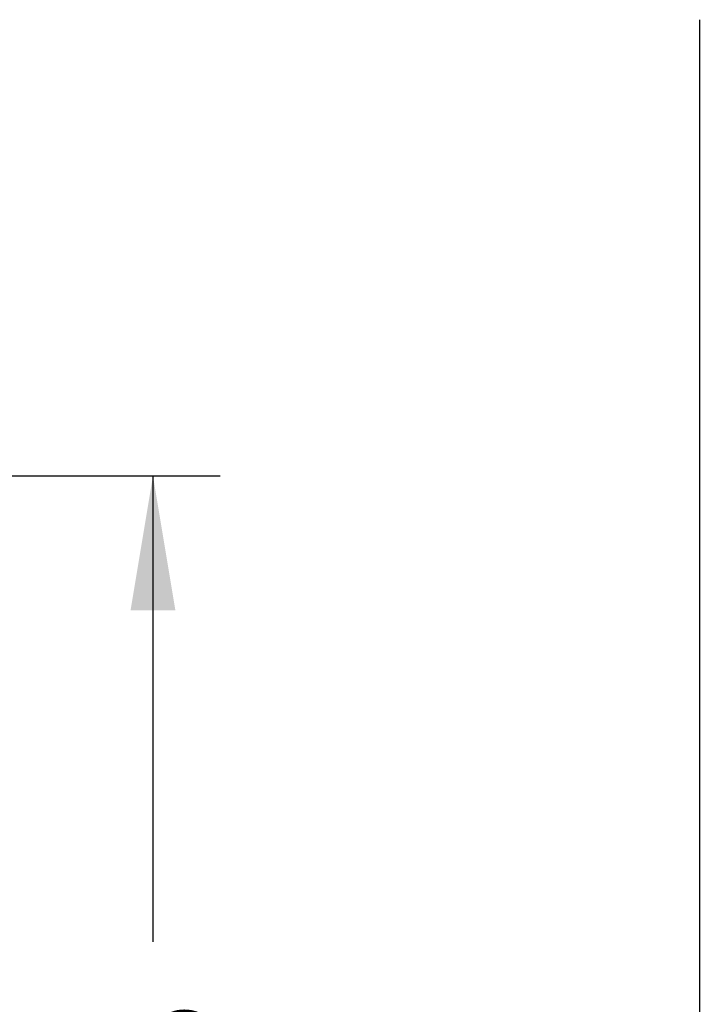
# Model space of a CAD drawing. Units: millimetres. Extents: x 0 to 291, y -125 to 204.
# Drawn here: x 238 to 254, y 92 to 115 of the extents above; entities that cross this region are included whole.
import ezdxf
from ezdxf.enums import TextEntityAlignment as Align

# ---------------------------------------------------------------- set-up
doc = ezdxf.new("R2010")
doc.units = ezdxf.units.MM
doc.layers.add('Predeterminado', color=7, linetype='Continuous')
doc.layers.add('RE-5-50X60-H', color=7, linetype='Continuous')
doc.styles.add('SEACAD_Arial', font='arial.ttf')
doc.dimstyles.new('ISO', dxfattribs={"dimtxt": 3.125, "dimasz": 3.125, "dimexe": 1.5625, "dimexo": 0, "dimgap": 0.78125, "dimtad": 0, "dimdec": 0, "dimlfac": 7.142857, "dimrnd": 10, "dimtxsty": 'SEACAD_Arial', "dimblk1": '_SE_FILLED', "dimblk2": '_SE_FILLED', "dimsah": 1, "dimcen": 1.5625, "dimadec": 1, "dimazin": 0, "dimtfac": 0.5, "dimtdec": 4, "dimtmove": 0, "dimatfit": 3, "dimfxl": 1, "dimarcsym": 0})

# ---------------------------------------------------------------- blocks, each defined once
blk = doc.blocks.new('SE1')
at = {"layer": 'RE-5-50X60-H', "color": 7, "linetype": 'Continuous'}
blk.add_line((253.639, 114.946), (253.639, 91.239), dxfattribs=at)
blk = doc.blocks.new('DMBLK58')
at = {"layer": 'Predeterminado', "linetype": 'Continuous'}
for points in [[(241.437, 101.203), (240.916, 104.328), (240.395, 101.203)], [(241.437, 76.234), (240.395, 76.234), (240.916, 73.109)]]:
    blk.add_hatch(color=7, dxfattribs=at).paths.add_polyline_path(points)
at = {"layer": 'Predeterminado', "color": 7, "linetype": 'Continuous'}
for p, q in [((224.458, 104.328), (242.478, 104.328)), ((240.916, 104.328), (240.916, 93.481)), ((240.916, 83.956), (240.916, 73.109)), ((226.467, 73.109), (242.478, 73.109))]:
    blk.add_line(p, q, dxfattribs=at)
at = {"layer": 'Predeterminado', "color": 7, "linetype": 'Continuous', "style": 'SEACAD_Arial'}
blk.add_text('223', height=3.125, rotation=90, dxfattribs=at).set_placement((239.353, 85.05), align=Align.TOP_LEFT)
blk = doc.blocks.new('_SE_FILLED')
at = {"color": 0}
blk.add_line((0, 0), (-1, 0), dxfattribs=at)
blk.add_solid([(0, 0), (-1, -0.1665), (-1, 0.1665), (0, 0)], dxfattribs=at)

msp = doc.modelspace()

# ---------------------------------------------------------------- block references
at = {"layer": 'Predeterminado'}
msp.add_blockref('SE1', (0, 0), dxfattribs=at)

# ---------------------------------------------------------------- dimensions: what is measured, and where the dimension line sits
at = {"layer": 'Predeterminado', "color": 7, "linetype": 'Continuous'}
dim = msp.add_linear_dim(base=(240.9158, 73.1095), p1=(224.4578, 104.3277), p2=(226.4665, 73.1095), angle=90, text='\\A1;<>', dimstyle='ISO', override={"dimrnd": 0, "dimtdec": 2}, dxfattribs=at)
dim.commit()
dim.dimension.update_dxf_attribs({"geometry": 'DMBLK58', "text_midpoint": (240.9158, 88.7186), "dimtype": 160})

doc.saveas('drawing.dxf')
